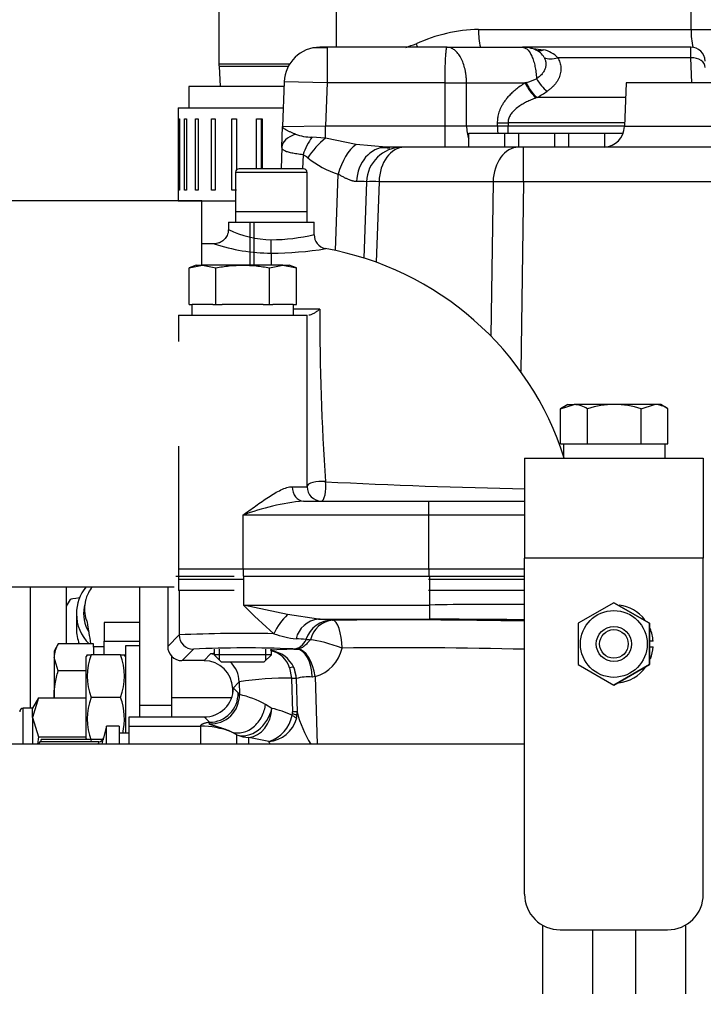
# Model space of a CAD drawing. Units: millimetres. Extents: x 0 to 410, y 0 to 287.
# Drawn here: x 109 to 122, y 235 to 254 of the extents above; entities that cross this region are included whole.
import ezdxf
from ezdxf.enums import TextEntityAlignment as Align

# ---------------------------------------------------------------- set-up
doc = ezdxf.new("R2010")
doc.units = ezdxf.units.MM
for name, color, linetype in [('13811035', 7, 'Continuous'), ('17011022', 7, 'Continuous'), ('17111020', 7, 'Continuous'), ('17111021_JUNTA_T', 7, 'Continuous'), ('17411013', 7, 'Continuous'), ('17511014_SOPORTE', 7, 'Continuous'), ('17712006_FLEXIBL', 7, 'Continuous'), ('17810017', 7, 'Continuous'), ('17810030', 7, 'Continuous'), ('17811001', 7, 'Continuous'), ('30636-25901', 7, 'Continuous'), ('32A01-02700', 7, 'Continuous'), ('32A01-07100_GA', 7, 'Continuous'), ('32A04-15100_GA', 7, 'Continuous'), ('32A46-01400', 7, 'Continuous'), ('32A46-02500_GA', 7, 'Continuous'), ('54082040_ABRAZAD', 7, 'Continuous'), ('56000053_ARANDEL', 7, 'Continuous'), ('59071383_ABRAZAD', 7, 'Continuous'), ('60900780_REVA_TR', 7, 'Continuous'), ('DIAMETROM6_DIN12', 7, 'Continuous'), ('DIAMETROM8_DIN12', 7, 'Continuous'), ('DIAMETROM8_DIN67', 7, 'Continuous'), ('DIN-931_M8_X_50', 7, 'Continuous'), ('DIN-933_M6_X_15', 7, 'Continuous'), ('DIN-933_M8_X_25', 7, 'Continuous'), ('DIN-933_M8_X_30', 7, 'Continuous'), ('DIN-934_M6_FEMEL', 7, 'Continuous'), ('Predeterminado', 7, 'Continuous'), ('SS_MC880-900', 7, 'Continuous'), ('SS_MF240-051', 7, 'Continuous'), ('SS_MM316-248', 7, 'Continuous')]:
    doc.layers.add(name, color=color, linetype=linetype)
doc.styles.add('SEACAD_Arial', font='arial.ttf')
doc.dimstyles.new('SOLE', dxfattribs={"dimtxt": 2.6, "dimasz": 2.08, "dimexe": 1.3, "dimexo": 1.3, "dimgap": 1.3, "dimtad": 1, "dimdec": 1, "dimlfac": 7.500019, "dimdsep": 46, "dimtxsty": 'SEACAD_Arial', "dimblk1": '_SE_FILLED', "dimblk2": '_SE_FILLED', "dimsah": 1, "dimcen": 1.3, "dimadec": 0, "dimazin": 0, "dimtfac": 1, "dimtdec": 1, "dimtmove": 0, "dimatfit": 3, "dimfxl": 0, "dimtolj": 1, "dimarcsym": 0})

# ---------------------------------------------------------------- blocks, each defined once
blk = doc.blocks.new('SE3')
at = {"layer": '13811035', "color": 7, "linetype": 'Continuous'}
for p, q in [((114.465, 250.96), (113.265, 250.96)), ((113.198, 250.893), (114.532, 250.893)), ((113.198, 250.893), (113.198, 250.16)), ((114.532, 250.16), (114.532, 250.893)), ((113.198, 250.16), (114.532, 250.16)), ((113.465, 249.96), (113.465, 249.16)), ((113.547, 249.16), (113.547, 249.96))]:
    blk.add_line(p, q, dxfattribs=at)
for centre, start, end in [((113.265, 250.893), 90, 180), ((114.465, 250.893), 0, 90)]:
    blk.add_arc(centre, 0.0667, start, end, dxfattribs=at)
at = {"layer": '17011022', "color": 7, "linetype": 'Continuous'}
blk.add_line((118.589, 240.226), (99.748, 240.226), dxfattribs=at)
at = {"layer": '17111020', "color": 7, "linetype": 'Continuous'}
for p, q in [((113.065, 249.96), (114.665, 249.96)), ((113.065, 249.96), (113.065, 249.822)), ((114.665, 249.728), (114.665, 249.96)), ((112.81, 249.56), (112.572, 249.56)), ((113.865, 249.385), (113.865, 249.635)), ((113.865, 249.385), (113.865, 249.16)), ((112.133, 248.226), (112.134, 248.226)), ((112.134, 248.226), (112.134, 247.735)), ((112.134, 248.226), (114.534, 248.226)), ((114.534, 248.226), (114.534, 248.226)), ((114.534, 245.026), (114.534, 248.226)), ((112.134, 245.785), (112.134, 243.293)), ((114.259, 245.026), (114.534, 245.026)), ((114.534, 245.026), (114.534, 245.026)), ((114.464, 244.76), (116.796, 244.76)), ((116.796, 244.76), (118.596, 244.76)), ((113.333, 244.493), (113.333, 243.493)), ((116.796, 244.493), (113.333, 244.493)), ((116.796, 244.493), (116.796, 243.493)), ((118.589, 244.493), (116.796, 244.493)), ((112.134, 243.293), (112.133, 243.293)), ((113.333, 243.293), (112.134, 243.293)), ((118.589, 243.293), (116.796, 243.293))]:
    blk.add_line(p, q, dxfattribs=at)
for centre, radius, start, end in [((113.908, 251.581), 1.946, 244.339, 268.7392), ((113.837, 253.251), 3.616, 270.4406, 283.2322), ((114.931, 249.73), 0.266, 180.6653, 257.2357), ((113.891, 252.887), 3.503, 251.8158, 269.5673), ((113.846, 255.876), 6.491, 270.1657, 279.2016), ((113.865, 243.826), 5.733, 17.5973, 79.877), ((113.852, 163.828), 84.514, 89.37807, 89.70966), ((160.699, 248.251), 45.93, 179.8926, 183.9051), ((120.914, 361.817), 116.853, 267.03783, 268.86338), ((114.801, 245.026), 0.267, 180, 270), ((114.8, 245.026), 0.267, 180, 270), ((114.906, 240.354), 4.428, 95.7177, 110.8044)]:
    blk.add_arc(centre, radius, start, end, dxfattribs=at)
for centre, major_axis, ratio, start_param, end_param in [((114.801, 245.026), (0.267, 0), 0.37847, 1.283745, 3.141018), ((114.801, 245.026), (0, 0.267), 0.303772, 3.141593, 5.083924), ((114.464, 245.026), (0, -0.267), 0.77105, 4.712389, 6.283185), ((116.796, 244.493), (0, -0.267), 0.000532, 3.141593, 4.712389)]:
    blk.add_ellipse(centre, major_axis=major_axis, ratio=ratio, start_param=start_param, end_param=end_param, dxfattribs=at)
for points, knots in [([(113.063, 249.821), (113.064, 249.817), (113.068, 249.783), (113.045, 249.713), (112.996, 249.64), (112.933, 249.592), (112.875, 249.569), (112.832, 249.56), (112.813, 249.56), (112.81, 249.56)], [0, 0, 0, 0, 0.030051, 0.270271, 0.504023, 0.690259, 0.846848, 0.978376, 1, 1, 1, 1]), ([(114.534, 245.026), (114.534, 245.155), (114.534, 245.284), (114.534, 245.546), (114.534, 245.678), (114.534, 245.945), (114.534, 246.081), (114.534, 246.286), (114.534, 246.355), (114.534, 246.494), (114.534, 246.564), (114.534, 246.913), (114.534, 247.187), (114.534, 247.589), (114.534, 247.723), (114.534, 247.98), (114.534, 248.105), (114.534, 248.226)], [0, 0, 0, 0, 0.125, 0.125, 0.25, 0.25, 0.375, 0.375, 0.4375, 0.4375, 0.5, 0.5, 0.75, 0.75, 0.875, 0.875, 1, 1, 1, 1]), ([(114.77, 248.337), (114.75, 248.322), (114.73, 248.307), (114.692, 248.281), (114.674, 248.269), (114.639, 248.25), (114.621, 248.241), (114.59, 248.23), (114.576, 248.226), (114.564, 248.226)], [0, 0, 0, 0, 0.25, 0.25, 0.5, 0.5, 0.75, 0.75, 1, 1, 1, 1]), ([(113.333, 244.493), (113.413, 244.552), (113.495, 244.612), (113.655, 244.727), (113.734, 244.782), (113.853, 244.858), (113.892, 244.883), (113.97, 244.928), (114.008, 244.948), (114.084, 244.984), (114.121, 244.999), (114.192, 245.02), (114.226, 245.026), (114.259, 245.026)], [0, 0, 0, 0, 0.25, 0.25, 0.5, 0.5, 0.625, 0.625, 0.75, 0.75, 0.875, 0.875, 1, 1, 1, 1])]:
    blk.add_open_spline(points, degree=3, knots=knots, dxfattribs=at)
at = {"layer": '17111021_JUNTA_T', "color": 7, "linetype": 'Continuous'}
for p, q in [((112.134, 243.293), (112.133, 243.293)), ((113.333, 243.293), (112.134, 243.293)), ((112.134, 243.293), (112.134, 243.093)), ((118.589, 243.293), (116.796, 243.293)), ((112.134, 243.093), (112.133, 243.093)), ((113.171, 243.093), (112.134, 243.093)), ((118.589, 243.093), (116.796, 243.093))]:
    blk.add_line(p, q, dxfattribs=at)
at = {"layer": '17411013', "color": 7, "linetype": 'Continuous'}
for p, q in [((112.572, 250.36), (108.305, 250.36)), ((112.572, 249.16), (112.572, 250.36)), ((108.305, 243.16), (112.056, 243.16))]:
    blk.add_line(p, q, dxfattribs=at)
at = {"layer": '17511014_SOPORTE', "color": 7, "linetype": 'Continuous'}
for p, q in [((118.59, 245.56), (121.923, 245.56)), ((121.922, 243.693), (118.589, 243.693)), ((118.589, 237.426), (118.589, 243.693)), ((121.922, 237.426), (121.922, 243.693)), ((121.922, 237.426), (121.923, 237.426)), ((119.256, 236.76), (121.256, 236.76)), ((121.256, 236.76), (121.256, 236.76))]:
    blk.add_line(p, q, dxfattribs=at)
for centre, start, end in [((119.256, 237.426), 180, 270), ((121.256, 237.426), 270, 0), ((121.256, 237.426), 270, 0)]:
    blk.add_arc(centre, 0.667, start, end, dxfattribs=at)
for centre, major_axis, start_param, end_param in [((118.59, 243.693), (0, -1.867), 3.141593, 4.712389), ((121.923, 243.693), (0, 1.867), 0, 1.570796)]:
    blk.add_ellipse(centre, major_axis=major_axis, ratio=0.000532, start_param=start_param, end_param=end_param, dxfattribs=at)
at = {"layer": '17712006_FLEXIBL', "color": 7, "linetype": 'Continuous'}
for p, q in [((110.393, 242.863), (110.377, 242.781)), ((110.233, 242.658), (110.233, 242.374))]:
    blk.add_line(p, q, dxfattribs=at)
blk.add_arc((111.033, 242.253), 1.133, 143.8911, 151.1011, dxfattribs=at)
for centre, major_axis, ratio, start_param, end_param in [((111.033, 242.658), (-0.8, 0), 0.998155, 5.603649, 6.283185), ((111.033, 242.918), (-0.917, 0), 0.060711, -0.623378, -0.044257), ((111.048, 242.741), (-0.655, 0.123), 0.998003, 6.281319, 6.283185), ((111.033, 242.658), (0.655, -0.123), 0.998003, 3.141593, 3.865017), ((111.048, 242.741), (-0.655, 0.123), 0.998003, 0, 0.489107), ((111.033, 242.658), (-0.8, 0), 0.998155, 0, 0.784453), ((111.033, 242.374), (0.8, 0), 0.998155, 3.141593, 3.500911)]:
    blk.add_ellipse(centre, major_axis=major_axis, ratio=ratio, start_param=start_param, end_param=end_param, dxfattribs=at)
for points, knots in [([(110.528, 243.161), (110.52, 243.152), (110.487, 243.107), (110.441, 243.026), (110.407, 242.928), (110.397, 242.885), (110.393, 242.863)], [0.95958865, 0.95958865, 0.95958865, 0.95958865, 0.9635857, 0.97804929, 0.99084756, 1, 1, 1, 1]), ([(110.421, 242.546), (110.421, 242.546), (110.421, 242.544), (110.427, 242.519), (110.442, 242.441), (110.465, 242.302), (110.485, 242.17), (110.496, 242.095)], [0.2324299, 0.2324299, 0.2324299, 0.2324299, 0.2385251, 0.2665771, 0.3049619, 0.3518832, 0.4015717, 0.4015717, 0.4015717, 0.4015717])]:
    blk.add_open_spline(points, degree=3, knots=knots, dxfattribs=at)
at = {"layer": '17810017', "color": 7, "linetype": 'Continuous'}
for p, q in [((112.89, 255.026), (112.89, 252.911)), ((115.076, 255.026), (115.076, 253.226)), ((121.694, 253.56), (121.694, 255.026)), ((117.73, 253.56), (121.694, 253.56)), ((121.694, 253.56), (122.144, 253.56)), ((114.206, 252.911), (112.89, 252.911)), ((112.891, 252.876), (114.186, 252.876)), ((112.891, 252.876), (112.911, 252.493))]:
    blk.add_line(p, q, dxfattribs=at)
for centre, radius, start, end in [((117.816, 250.555), 3.006, 91.6375, 114.5394), ((113.775, 261.12), 8.313, 288.2184, 289.626), ((113.557, 252.911), 0.667, 180, 183)]:
    blk.add_arc(centre, radius, start, end, dxfattribs=at)
for centre, major_axis, ratio, start_param, end_param in [((117.999, 253.56), (0, 0.667), 0.403692, 1.570796, 2.09489), ((121.963, 253.56), (0, 0.667), 0.403692, 1.570796, 2.100693), ((116.837, 253.29), (-0.261, 0.613), 0.376161, 1.411986, 1.514138)]:
    blk.add_ellipse(centre, major_axis=major_axis, ratio=ratio, start_param=start_param, end_param=end_param, dxfattribs=at)
at = {"layer": '17810030', "color": 7, "linetype": 'Continuous'}
for p, q in [((114.103, 252.493), (112.33, 252.493)), ((112.33, 252.493), (112.33, 252.093)), ((112.33, 250.36), (112.33, 250.36))]:
    blk.add_line(p, q, dxfattribs=at)
at = {"layer": '17811001', "color": 7, "linetype": 'Continuous'}
for p, q in [((109.374, 240.893), (109.374, 243.16)), ((110.04, 243.16), (110.04, 242.094)), ((110.748, 242.493), (110.748, 242.144)), ((111.414, 242.493), (110.748, 242.493)), ((110.748, 242.144), (111.414, 242.144)), ((110.748, 241.893), (110.748, 242.144))]:
    blk.add_line(p, q, dxfattribs=at)
at = {"layer": '30636-25901', "color": 7, "linetype": 'Continuous'}
blk.add_line((111.214, 240.426), (111.028, 240.426), dxfattribs=at)
at = {"layer": '32A01-02700', "color": 7, "linetype": 'Continuous'}
for p, q in [((111.414, 240.943), (111.414, 243.16)), ((112.014, 240.943), (112.014, 241.858)), ((112.014, 240.943), (111.414, 240.943)), ((111.414, 240.731), (111.414, 240.943)), ((112.014, 240.731), (112.014, 240.943))]:
    blk.add_line(p, q, dxfattribs=at)
at = {"layer": '32A01-07100_GA', "color": 7, "linetype": 'Continuous'}
blk.add_line((112.014, 241.093), (113.129, 241.093), dxfattribs=at)
at = {"layer": '32A04-15100_GA', "color": 7, "linetype": 'Continuous'}
for p, q in [((114.906, 253.215), (114.652, 253.215)), ((114.906, 253.226), (114.773, 253.226)), ((114.906, 253.226), (114.906, 252.56)), ((117.143, 253.226), (114.906, 253.226)), ((117.143, 253.226), (118.548, 253.226)), ((121.689, 253.226), (118.548, 253.226)), ((118.698, 253.208), (118.943, 253.179)), ((121.693, 253.031), (121.689, 253.226)), ((121.693, 253.031), (119.209, 253.031)), ((121.71, 252.56), (121.693, 253.031)), ((114.107, 252.583), (114.077, 251.746)), ((114.906, 252.56), (114.107, 252.583)), ((114.906, 252.56), (114.878, 251.76)), ((117.107, 252.56), (114.906, 252.56)), ((117.107, 251.76), (117.107, 252.56)), ((117.107, 252.56), (117.507, 252.56)), ((117.507, 252.56), (118.602, 252.56)), ((117.507, 251.76), (117.507, 252.56)), ((118.622, 252.567), (118.602, 252.56)), ((120.481, 252.56), (120.452, 251.746)), ((127.814, 252.56), (120.481, 252.56)), ((118.822, 252.288), (118.802, 252.281)), ((120.471, 252.288), (118.822, 252.288)), ((114.064, 251.365), (114.077, 251.746)), ((114.077, 251.746), (114.878, 251.76)), ((114.878, 251.527), (114.878, 251.76)), ((114.878, 251.76), (117.107, 251.76)), ((117.107, 251.76), (117.507, 251.76)), ((117.107, 251.36), (117.107, 251.76)), ((117.507, 251.76), (118.081, 251.76)), ((118.081, 251.817), (118.281, 251.817)), ((118.081, 251.817), (118.081, 251.76)), ((118.081, 251.76), (118.281, 251.76)), ((120.455, 251.817), (118.281, 251.817)), ((118.281, 251.817), (118.281, 251.76)), ((118.281, 251.626), (118.281, 251.76)), ((118.281, 251.76), (120.453, 251.76)), ((122.577, 251.746), (120.452, 251.746)), ((114.878, 251.527), (114.625, 251.549)), ((115.446, 251.412), (114.878, 251.527)), ((117.548, 251.626), (118.214, 251.626)), ((117.548, 251.36), (117.548, 251.626)), ((118.214, 251.626), (118.481, 251.626)), ((118.214, 251.626), (118.214, 251.36)), ((118.481, 251.626), (119.148, 251.626)), ((118.481, 251.36), (118.481, 251.626)), ((119.148, 251.626), (119.414, 251.626)), ((119.148, 251.626), (119.148, 251.36)), ((119.414, 251.626), (120.081, 251.626)), ((119.414, 251.36), (119.414, 251.626)), ((120.081, 251.626), (120.43, 251.626)), ((120.081, 251.626), (120.081, 251.36)), ((114.064, 251.365), (114.05, 250.96)), ((116.007, 251.36), (115.446, 251.412)), ((116.308, 251.36), (116.007, 251.36)), ((116.347, 251.36), (116.308, 251.36)), ((118.474, 251.36), (116.347, 251.36)), ((118.568, 251.36), (118.474, 251.36)), ((122.407, 251.36), (118.568, 251.36)), ((118.568, 250.716), (118.568, 251.36)), ((114.459, 251.222), (114.45, 250.96)), ((115.064, 249.433), (115.113, 250.856)), ((115.641, 250.716), (115.592, 249.293)), ((115.876, 250.716), (115.823, 249.215)), ((118.003, 250.716), (115.876, 250.716)), ((118.003, 250.716), (117.961, 247.838)), ((118.568, 250.716), (118.517, 247.177)), ((125.327, 250.716), (118.568, 250.716))]:
    blk.add_line(p, q, dxfattribs=at)
for centre, radius, start, end in [((114.773, 252.56), 0.667, 90, 178), ((118.548, 252.56), 0.667, 68.2553, 90), ((118.675, 252.886), 0.316, 27.7778, 67.7719), ((118.83, 252.662), 0.529, 44.2309, 77.6558), ((121.689, 252.96), 0.267, 2, 90), ((116.969, 257.11), 4.835, 289.9834, 292.4064), ((119.359, 252.892), 0.826, 203.6965, 227.6551), ((117.049, 255.334), 3.525, 300.1985, 303.8248), ((120.053, 251.76), 0.4, 274.0399, 358), ((114.63, 252.492), 0.943, 250.5983, 269.689), ((116.308, 250.693), 0.667, 90, 178), ((114.295, 250.89), 0.37, 47.5056, 63.7461), ((115.629, 252.488), 1.711, 230.7185, 252.4745), ((115.518, 249.098), 1.623, 85.6447, 92.1734), ((115.759, 247.952), 2.767, 87.5745, 92.4255), ((118.285, 229.997), 20.721, 89.2184, 90.7816)]:
    blk.add_arc(centre, radius, start, end, dxfattribs=at)
for centre, major_axis, ratio, start_param, end_param in [((118.943, 253.55), (-0.148, -0.372), 0.68056, 0.000005, 0.530117), ((119.209, 253.314), (-0.344, -0.204), 0.652276, 0.442129, 1.202332), ((121.693, 252.842), (-0.267, -0.009), 0.706891, 3.141593, 4.687709), ((119.011, 252.689), (-0.223, 0.332), 0.487293, 1.393839, 2.197861), ((117.707, 251.76), (0, -0.4), 0.5, 4.712389, 5.360153), ((118.281, 251.76), (0, -0.4), 0.5, 4.712389, 5.052226), ((114.73, 251.342), (-0.666, 0.023), 0.477817, 5.397896, 6.283185), ((114.792, 251.199), (-0.271, -0.609), 0.477726, 4.32431, 4.884706), ((114.878, 251.14), (-0.434, -0.506), 0.421336, 4.255552, 5.015733), ((115.446, 250.833), (-0.213, -0.632), 0.488646, 3.744611, 4.839004), ((116.007, 250.693), (0, -0.667), 0.826477, 3.141593, 4.672198), ((116.347, 250.693), (0, -0.667), 0.707107, 3.141593, 4.677482), ((118.474, 250.693), (0, -0.667), 0.707107, 3.141593, 4.677482)]:
    blk.add_ellipse(centre, major_axis=major_axis, ratio=ratio, start_param=start_param, end_param=end_param, dxfattribs=at)
for points, knots in [([(117.107, 252.56), (117.107, 252.56), (117.107, 252.644), (117.109, 252.819), (117.115, 253.003), (117.123, 253.116), (117.128, 253.166), (117.132, 253.194), (117.134, 253.208), (117.137, 253.219), (117.14, 253.225), (117.142, 253.226), (117.143, 253.226)], [0, 0, 0, 0, 0.000003, 0.24229, 0.498131, 0.61702, 0.748936, 0.799143, 0.849353, 0.899566, 0.949781, 1, 1, 1, 1]), ([(117.507, 252.56), (117.507, 252.569), (117.507, 252.588), (117.506, 252.617), (117.504, 252.645), (117.502, 252.674), (117.499, 252.703), (117.495, 252.731), (117.49, 252.759), (117.485, 252.787), (117.473, 252.845), (117.448, 252.931), (117.403, 253.031), (117.347, 253.116), (117.295, 253.168), (117.249, 253.198), (117.216, 253.214), (117.18, 253.224), (117.156, 253.225), (117.143, 253.226)], [0, 0, 0, 0, 0.027281, 0.05468, 0.082189, 0.109809, 0.137541, 0.165386, 0.193342, 0.221411, 0.249592, 0.371206, 0.499544, 0.618561, 0.749663, 0.809372, 0.87482, 0.929, 1, 1, 1, 1]), ([(118.548, 253.226), (118.551, 253.226), (118.557, 253.226), (118.566, 253.225), (118.577, 253.222), (118.589, 253.218), (118.607, 253.21), (118.629, 253.195), (118.672, 253.154), (118.718, 253.081), (118.759, 252.971), (118.785, 252.869), (118.8, 252.778), (118.808, 252.71), (118.81, 252.675), (118.811, 252.657), (118.812, 252.647), (118.812, 252.642), (118.812, 252.641)], [0, 0, 0, 0, 0.025687, 0.049681, 0.071955, 0.107578, 0.143852, 0.216791, 0.287494, 0.501806, 0.631929, 0.751409, 0.87579, 0.93799, 0.96902, 0.984516, 0.995523, 1, 1, 1, 1]), ([(118.602, 252.56), (118.568, 252.539), (118.505, 252.498), (118.422, 252.436), (118.352, 252.374), (118.292, 252.313), (118.242, 252.254), (118.2, 252.196), (118.167, 252.14), (118.14, 252.087), (118.12, 252.037), (118.104, 251.989), (118.093, 251.943), (118.086, 251.9), (118.082, 251.858), (118.081, 251.831), (118.081, 251.817)], [0, 0, 0, 0, 0.071429, 0.142857, 0.214286, 0.285714, 0.357143, 0.428572, 0.5, 0.571429, 0.642857, 0.714286, 0.785714, 0.857143, 0.928571, 1, 1, 1, 1]), ([(118.802, 252.281), (118.787, 252.275), (118.756, 252.263), (118.711, 252.245), (118.669, 252.226), (118.629, 252.207), (118.591, 252.187), (118.556, 252.167), (118.503, 252.135), (118.438, 252.089), (118.378, 252.033), (118.341, 251.987), (118.319, 251.954), (118.302, 251.92), (118.29, 251.886), (118.282, 251.851), (118.281, 251.828), (118.281, 251.817)], [0, 0, 0, 0, 0.069492, 0.136208, 0.200169, 0.2614, 0.319928, 0.375785, 0.429009, 0.574987, 0.701107, 0.75828, 0.811699, 0.861894, 0.909498, 0.955255, 1, 1, 1, 1]), ([(114.317, 251.603), (114.309, 251.606), (114.293, 251.614), (114.268, 251.624), (114.243, 251.635), (114.219, 251.646), (114.194, 251.656), (114.165, 251.67), (114.133, 251.686), (114.107, 251.703), (114.091, 251.716), (114.083, 251.727), (114.079, 251.735), (114.077, 251.741), (114.077, 251.744), (114.077, 251.746)], [0, 0, 0, 0, 0.05629, 0.116027, 0.179239, 0.245927, 0.316069, 0.389611, 0.524913, 0.667086, 0.760199, 0.854528, 0.914785, 0.966498, 1, 1, 1, 1]), ([(116.074, 251.336), (116.073, 251.341), (116.043, 251.348), (115.964, 251.349), (115.91, 251.349)], [0.4681856, 0.4681856, 0.4681856, 0.4681856, 0.7082385, 1, 1, 1, 1]), ([(115.457, 250.72), (115.451, 250.72), (115.441, 250.72), (115.424, 250.722), (115.407, 250.725), (115.388, 250.729), (115.369, 250.735), (115.348, 250.742), (115.32, 250.753), (115.282, 250.769), (115.232, 250.793), (115.186, 250.817), (115.146, 250.838), (115.125, 250.85), (115.113, 250.856)], [0, 0, 0, 0, 0.05482, 0.110979, 0.168577, 0.227707, 0.288452, 0.350892, 0.415098, 0.542635, 0.681834, 0.83642, 0.911848, 1, 1, 1, 1])]:
    blk.add_open_spline(points, degree=3, knots=knots, dxfattribs=at)
for points in [[(118.955, 253.034), (118.96, 253.025), (118.968, 253.007), (118.979, 252.979), (118.985, 252.95), (118.988, 252.92), (118.988, 252.89), (118.983, 252.86), (118.975, 252.83), (118.962, 252.8), (118.946, 252.77), (118.927, 252.742), (118.903, 252.714), (118.876, 252.688), (118.846, 252.663), (118.824, 252.648), (118.812, 252.641)], [(119.209, 253.031), (119.217, 253.017), (119.232, 252.988), (119.249, 252.943), (119.261, 252.897), (119.267, 252.849), (119.268, 252.802), (119.262, 252.753), (119.251, 252.706), (119.233, 252.658), (119.21, 252.612), (119.181, 252.566), (119.146, 252.523), (119.106, 252.481), (119.061, 252.442), (119.028, 252.418), (119.011, 252.406)], [(114.459, 251.222), (114.439, 251.224), (114.399, 251.228), (114.344, 251.235), (114.293, 251.243), (114.246, 251.251), (114.203, 251.261), (114.166, 251.272), (114.134, 251.284), (114.108, 251.297), (114.088, 251.311), (114.074, 251.327), (114.065, 251.345), (114.064, 251.358), (114.064, 251.365)]]:
    blk.add_open_spline(points, degree=3, dxfattribs=at)
blk.add_rational_spline([(118.622, 252.567), (118.671, 252.456), (118.742, 252.356), (118.822, 252.288)], [1.05264396949, 0.982452010169, 0.982452010169, 1.05264396949], degree=3, dxfattribs=at)
at = {"layer": '32A46-01400', "color": 7, "linetype": 'Continuous'}
for p, q in [((112.149, 243.493), (113.349, 243.493)), ((113.349, 243.493), (116.812, 243.493)), ((113.349, 243.36), (113.349, 243.493)), ((116.812, 243.493), (118.589, 243.493)), ((116.812, 243.36), (116.812, 243.493)), ((116.812, 243.36), (118.589, 243.36))]:
    blk.add_line(p, q, dxfattribs=at)
at = {"layer": '32A46-02500_GA', "color": 7, "linetype": 'Continuous'}
for p, q in [((112.087, 243.36), (112.133, 243.36)), ((112.148, 243.36), (113.171, 243.36)), ((113.348, 243.36), (116.814, 243.36)), ((113.348, 243.36), (113.348, 242.819)), ((116.814, 243.36), (118.589, 243.36)), ((116.814, 243.36), (116.814, 242.819)), ((111.934, 243.16), (111.934, 242.048)), ((112.148, 243.093), (112.148, 242.262)), ((113.348, 242.819), (116.814, 242.819)), ((114.168, 242.641), (113.348, 242.819)), ((116.814, 242.819), (116.814, 242.553)), ((114.744, 242.553), (114.168, 242.641)), ((114.744, 242.553), (116.814, 242.553)), ((112.148, 242.262), (111.934, 242.048)), ((112.415, 241.996), (112.201, 241.782)), ((112.613, 241.782), (112.201, 241.782)), ((112.734, 241.906), (112.613, 241.782)), ((114.206, 241.647), (114.244, 241.453)), ((114.285, 241.652), (114.318, 241.511)), ((114.244, 241.453), (114.244, 241.448)), ((114.244, 241.448), (114.26, 240.828)), ((114.318, 241.511), (114.331, 241.458)), ((114.331, 241.458), (114.331, 241.448)), ((114.331, 241.448), (114.347, 240.825)), ((114.685, 241.484), (114.631, 241.475)), ((114.685, 241.484), (114.723, 240.226)), ((113.267, 241.387), (113.146, 241.263)), ((113.149, 241.162), (113.146, 241.263)), ((113.247, 241.179), (113.159, 241.265)), ((113.267, 241.387), (113.273, 241.15)), ((113.876, 240.891), (113.757, 240.966)), ((111.214, 240.731), (112.613, 240.731)), ((111.214, 240.559), (111.214, 240.731)), ((112.714, 240.632), (112.613, 240.731)), ((111.214, 240.559), (112.548, 240.559)), ((111.214, 240.226), (111.214, 240.559)), ((112.548, 240.559), (112.548, 240.226)), ((113.224, 240.397), (113.117, 240.454)), ((113.224, 240.226), (113.224, 240.397)), ((113.449, 240.226), (113.449, 240.348)), ((113.82, 240.273), (113.449, 240.348))]:
    blk.add_line(p, q, dxfattribs=at)
for centre, radius, start, end in [((121.685, 251.079), 11.737, 224.7317, 228.5451), ((117.921, 191.817), 51.014, 89.2492, 91.2436), ((114.979, 241.8), 1.169, 133.9901, 155.5718), ((114.783, 242.088), 0.466, 94.7584, 167.3868), ((115.055, 242.071), 0.466, 94.8813, 167.4188), ((114.664, 239.445), 3.11, 83.6532, 88.5237), ((115.018, 242.629), 0.0932, 264.0227, 268.6711), ((116.264, 120.682), 121.86, 88.90341, 90.58726), ((117.072, 126.533), 116.02, 89.24814, 90.12731), ((113.342, 215.976), 26.313, 88.7525, 92.6019), ((114.476, 243.809), 1.625, 249.8161, 264.7672), ((114.274, 239.894), 2.296, 84.0188, 88.6513), ((114.626, 243.256), 1.084, 264.0397, 268.6563), ((113.381, 221.577), 20.442, 87.5202, 92.711), ((114.293, 236.894), 5.1, 89.4812, 95.0455), ((113.767, 241.513), 0.459, 17.0605, 77.5627), ((113.795, 241.434), 0.536, 23.9532, 82.2346), ((114.376, 242.946), 0.953, 263.3296, 267.7624), ((114.333, 242.185), 0.191, 271.8629, 280.8323), ((114.494, 242.165), 0.708, 285.7006, 347.8466), ((116.265, 150.377), 91.646, 88.54528, 90.67461), ((113.672, 235.213), 6.759, 97.4028, 97.9765), ((114.119, 236.043), 5.411, 88.6793, 99.0642), ((114.151, 243.752), 2.301, 272.3317, 274.488), ((114.288, 240.335), 1.114, 87.7718, 92.2287), ((114.561, 240.577), 0.901, 85.5016, 104.7722), ((112.986, 240.922), 0.367, 38.4666, 44.6228), ((112.83, 239.26), 1.941, 61.4832, 76.8188), ((113.44, 239.003), 1.938, 65.1645, 76.9955), ((113.632, 240.878), 0.633, 287.3051, 349.3863), ((113.777, 240.848), 0.577, 274.2793, 344.9047), ((113.992, 240.817), 0.268, 348.0117, 354.6033), ((113.963, 240.82), 0.298, 354.6073, 1.5268), ((114.304, 239.703), 1.126, 87.7842, 92.2159), ((113.856, 240.811), 0.492, 346.697, 353.7671), ((113.829, 240.814), 0.518, 353.8297, 1.5322), ((116.374, 241.332), 2.089, 194.036, 212.0469), ((112.551, 238.978), 1.581, 69.0205, 90.1389), ((112.759, 240.605), 0.0527, 149.183, 181.4288)]:
    blk.add_arc(centre, radius, start, end, dxfattribs=at)
for centre, major_axis, ratio, start_param, end_param in [((115.008, 242.003), (0.076, 0.528), 0.983518, 0.145284, 1.376002), ((115.015, 242.002), (-0.005, 0.533), 0.319398, 4.735666, 6.255563), ((112.415, 242.262), (0.189, -0.189), 0.999315, 3.927333, 5.497445), ((114.266, 242.266), (-0.038, -0.264), 0.983523, 0.14531, 1.376026), ((115.015, 242.002), (0.508, -0.161), 0.127151, 1.270046, 2.565284), ((112.201, 242.049), (0.189, 0.189), 0.999315, 2.356537, 3.926648), ((114.339, 241.46), (-0.009, 0.533), 0.548286, 4.730527, 6.251885), ((114.436, 241.47), (-0.092, 0.525), 0.464926, 4.657496, 6.183548), ((112.613, 241.248), (-0.372, -0.382), 0.999333, 2.369447, 3.913387), ((112.734, 241.373), (-0.382, 0.372), 0.999333, 5.359566, 5.484183), ((112.734, 241.373), (-0.382, 0.372), 0.999333, 3.940243, 4.725318), ((114.041, 241.543), (0.244, 0.109), 0.152478, 0.010197, 0.760911), ((113.798, 241.434), (-0.533, -0.014), 0.999657, 3.141593, 3.536194), ((112.625, 241.252), (-0.497, -0.202), 0.966379, 1.173053, 2.769335), ((112.74, 241.136), (0.412, 0.338), 0.999093, 3.962277, 5.621339), ((112.714, 241.165), (0.372, 0.382), 0.999297, 3.914415, 5.510697), ((113.449, 240.877), (0.288, 0.449), 0.740707, 3.31689, 5.183872), ((113.449, 240.877), (0.091, 0.525), 0.795005, 3.356381, 4.875724), ((113.814, 240.811), (-0.533, -0.014), 0.957762, 3.009667, 3.108651), ((113.814, 240.811), (-0.533, -0.014), 0.957762, 3.108651, 3.141596), ((113.449, 240.877), (0.533, 0), 0.991607, 4.275919, 4.712389)]:
    blk.add_ellipse(centre, major_axis=major_axis, ratio=ratio, start_param=start_param, end_param=end_param, dxfattribs=at)
for points, knots in [([(114.6, 242.173), (114.596, 242.169), (114.587, 242.161), (114.57, 242.144), (114.549, 242.12), (114.522, 242.09), (114.485, 242.052), (114.442, 242.023), (114.405, 242.007), (114.384, 242), (114.374, 241.998), (114.369, 241.997)], [0, 0, 0, 0, 0.069293, 0.135068, 0.261415, 0.382448, 0.515012, 0.764407, 0.88393, 0.942387, 1, 1, 1, 1]), ([(113.117, 240.454), (113.145, 240.444), (113.176, 240.437), (113.241, 240.431), (113.276, 240.432), (113.348, 240.445), (113.385, 240.457), (113.459, 240.49), (113.494, 240.513), (113.562, 240.566), (113.593, 240.598), (113.647, 240.666), (113.671, 240.703), (113.71, 240.779), (113.725, 240.818), (113.747, 240.894), (113.754, 240.931), (113.757, 240.966)], [0, 0, 0, 0, 0.125, 0.125, 0.25, 0.25, 0.375, 0.375, 0.5, 0.5, 0.625, 0.625, 0.75, 0.75, 0.875, 0.875, 1, 1, 1, 1]), ([(114.254, 240.761), (114.278, 240.75), (114.298, 240.739), (114.326, 240.717), (114.333, 240.707), (114.334, 240.698)], [0, 0, 0, 0, 0.5, 0.5, 1, 1, 1, 1]), ([(114.259, 240.792), (114.284, 240.786), (114.306, 240.78), (114.336, 240.768), (114.344, 240.763), (114.344, 240.758)], [0, 0, 0, 0, 0.5, 0.5, 1, 1, 1, 1]), ([(113.117, 240.454), (113.109, 240.458), (113.091, 240.465), (113.066, 240.476), (113.041, 240.486), (113.016, 240.495), (112.992, 240.504), (112.969, 240.512), (112.946, 240.52), (112.924, 240.527), (112.902, 240.534), (112.882, 240.54), (112.862, 240.546), (112.843, 240.552), (112.819, 240.559), (112.793, 240.567), (112.767, 240.575), (112.745, 240.582), (112.728, 240.588), (112.716, 240.594), (112.708, 240.599), (112.707, 240.602), (112.707, 240.604)], [0, 0, 0, 0, 0.032134, 0.064836, 0.0981, 0.131921, 0.16629, 0.201203, 0.236669, 0.272716, 0.30937, 0.346661, 0.384613, 0.423254, 0.462608, 0.538413, 0.614506, 0.690877, 0.767557, 0.844608, 0.922078, 1, 1, 1, 1]), ([(113.846, 240.228), (113.844, 240.231), (113.837, 240.241), (113.828, 240.256), (113.823, 240.268), (113.82, 240.273)], [0.8943141, 0.8943141, 0.8943141, 0.8943141, 0.914374, 0.9575937, 1, 1, 1, 1])]:
    blk.add_open_spline(points, degree=3, knots=knots, dxfattribs=at)
blk.add_open_spline([(112.714, 240.632), (112.703, 240.63), (112.681, 240.626), (112.652, 240.619), (112.627, 240.612), (112.605, 240.606), (112.587, 240.599), (112.572, 240.593), (112.561, 240.586), (112.553, 240.58), (112.548, 240.573), (112.547, 240.566), (112.547, 240.562), (112.548, 240.559)], degree=3, dxfattribs=at)
at = {"layer": '54082040_ABRAZAD', "color": 7, "linetype": 'Continuous'}
for p, q in [((112.13, 252.093), (114.09, 252.093)), ((112.13, 252.093), (112.13, 250.36)), ((112.144, 250.56), (112.144, 251.893)), ((112.144, 251.893), (112.157, 251.893)), ((112.157, 251.893), (112.157, 250.56)), ((112.248, 250.56), (112.248, 251.893)), ((112.248, 251.893), (112.282, 251.893)), ((112.282, 251.893), (112.282, 250.56)), ((112.451, 250.56), (112.451, 251.893)), ((112.451, 251.893), (112.505, 251.893)), ((112.505, 251.893), (112.505, 250.56)), ((112.748, 250.56), (112.748, 251.893)), ((112.748, 251.893), (112.82, 251.893)), ((112.82, 251.893), (112.82, 250.56)), ((113.131, 250.56), (113.131, 251.893)), ((113.131, 251.893), (113.22, 251.893)), ((113.22, 251.893), (113.22, 250.942)), ((113.592, 250.96), (113.592, 251.893)), ((113.592, 251.893), (113.695, 251.893)), ((113.677, 251.893), (113.677, 250.96)), ((113.695, 251.893), (113.695, 250.96)), ((112.157, 250.56), (112.144, 250.56)), ((112.282, 250.56), (112.248, 250.56)), ((112.505, 250.56), (112.451, 250.56)), ((112.82, 250.56), (112.748, 250.56)), ((113.22, 250.56), (113.131, 250.56)), ((112.13, 250.36), (113.198, 250.36))]:
    blk.add_line(p, q, dxfattribs=at)
at = {"layer": '56000053_ARANDEL', "color": 7, "linetype": 'Continuous'}
for p, q in [((113.198, 250.16), (114.532, 250.16)), ((113.198, 250.16), (113.198, 249.96)), ((114.532, 249.96), (114.532, 250.16))]:
    blk.add_line(p, q, dxfattribs=at)
at = {"layer": '59071383_ABRAZAD', "color": 7, "linetype": 'Continuous'}
for centre, major_axis, start_param, end_param in [((118.924, 238.426), (0, 2.933), -4.144503, -3.361473), ((121.591, 238.426), (0, 2.933), -4.144684, -3.360715), ((121.591, 238.426), (0, 2.533), -4.040406, -3.720262), ((119.857, 238.426), (0, 2.933), -4.108094, -3.361208), ((119.857, 238.426), (0, 2.8), -4.074827, -3.482546), ((120.657, 238.426), (0, 2.933), -4.108094, -3.36098)]:
    blk.add_ellipse(centre, major_axis=major_axis, ratio=0.000532, start_param=start_param, end_param=end_param, dxfattribs=at)
at = {"layer": '60900780_REVA_TR', "color": 7, "linetype": 'Continuous'}
for p in [(109.574, 240.268), (110.741, 240.311)]:
    blk.add_line(p, (109.574, 240.311), dxfattribs=at)
at = {"layer": 'DIAMETROM6_DIN12', "color": 7, "linetype": 'Continuous'}
for p, q in [((120.987, 242.146), (120.922, 242.146)), ((120.987, 242.146), (120.987, 242.146)), ((120.922, 242.04), (120.987, 242.04)), ((120.987, 242.04), (120.987, 242.04))]:
    blk.add_line(p, q, dxfattribs=at)
for centre, start, end in [((120.255, 242.093), 38.0683, 82.0792), ((120.256, 242.093), 4.1706, 23.0931), ((120.255, 242.093), 4.1707, 23.0517), ((120.256, 242.093), 338.0025, 355.8293), ((120.255, 242.093), 338.0311, 355.8294), ((120.255, 242.093), 276.5276, 323.9125)]:
    blk.add_arc(centre, 0.733, start, end, dxfattribs=at)
at = {"layer": 'DIAMETROM8_DIN12', "color": 7, "linetype": 'Continuous'}
for p, q in [((119.319, 245.595), (119.319, 245.826)), ((119.322, 245.826), (119.703, 245.826)), ((119.882, 245.826), (120.644, 245.826)), ((120.823, 245.826), (121.204, 245.826)), ((121.21, 245.56), (121.21, 245.826))]:
    blk.add_line(p, q, dxfattribs=at)
at = {"layer": 'DIAMETROM8_DIN67', "color": 7, "linetype": 'Continuous'}
for p, q in [((112.387, 248.426), (112.387, 248.226)), ((112.773, 248.426), (112.393, 248.426)), ((113.714, 248.426), (112.953, 248.426)), ((114.275, 248.426), (113.894, 248.426)), ((114.28, 248.226), (114.28, 248.426)), ((110.748, 242.04), (110.548, 242.04)), ((110.548, 242.034), (110.548, 241.893))]:
    blk.add_line(p, q, dxfattribs=at)
at = {"layer": 'DIN-931_M8_X_50', "color": 7, "linetype": 'Continuous'}
for p, q in [((112.333, 249.111), (112.583, 249.16)), ((112.467, 249.16), (112.333, 249.111)), ((112.333, 248.426), (112.333, 249.111)), ((112.467, 249.16), (112.583, 249.16)), ((113.334, 249.16), (112.583, 249.16)), ((112.583, 249.16), (112.833, 249.111)), ((112.833, 248.426), (112.833, 249.111)), ((114.084, 249.16), (113.334, 249.16)), ((113.834, 249.111), (114.084, 249.16)), ((113.834, 248.426), (113.834, 249.111)), ((114.084, 249.16), (114.2, 249.16)), ((114.084, 249.16), (114.334, 249.111)), ((114.334, 249.111), (114.2, 249.16)), ((114.334, 248.426), (114.334, 249.111)), ((112.333, 248.426), (112.393, 248.426)), ((112.773, 248.426), (112.833, 248.426)), ((112.833, 248.426), (112.953, 248.426)), ((113.714, 248.426), (113.834, 248.426)), ((113.834, 248.426), (113.894, 248.426)), ((114.275, 248.426), (114.334, 248.426)), ((112.8, 241.995), (112.8, 241.893)), ((112.902, 241.791), (112.902, 241.995)), ((113.765, 241.791), (113.765, 241.995)), ((113.867, 241.893), (113.867, 241.995)), ((113.867, 241.893), (112.8, 241.893)), ((112.8, 241.893), (112.934, 241.76)), ((113.734, 241.76), (113.867, 241.893)), ((112.934, 241.76), (113.734, 241.76))]:
    blk.add_line(p, q, dxfattribs=at)
for points in [[(112.833, 249.111), (112.916, 249.126), (113, 249.138), (113.167, 249.155), (113.25, 249.16), (113.334, 249.16)], [(113.334, 249.16), (113.417, 249.16), (113.5, 249.155), (113.667, 249.138), (113.751, 249.126), (113.834, 249.111)]]:
    blk.add_open_spline(points, degree=3, knots=[0, 0, 0, 0, 0.5, 0.5, 1, 1, 1, 1], dxfattribs=at)
at = {"layer": 'DIN-933_M6_X_15', "color": 7, "linetype": 'Continuous'}
blk.add_circle((120.255, 242.093), 0.267, dxfattribs=at)
at = {"layer": 'DIN-933_M8_X_25', "color": 7, "linetype": 'Continuous'}
for p, q in [((109.892, 242.094), (109.814, 241.96)), ((109.814, 241.96), (109.814, 241.843)), ((110.548, 242.094), (109.892, 242.094)), ((110.548, 242.034), (110.548, 242.094)), ((109.814, 241.843), (109.814, 241.093)), ((109.892, 241.593), (109.814, 241.843)), ((110.414, 241.593), (109.892, 241.593))]:
    blk.add_line(p, q, dxfattribs=at)
blk.add_arc((110.303, 241.829), 0.489, 147.28, 178.3358, dxfattribs=at)
blk.add_open_spline([(109.814, 241.093), (109.814, 241.178), (109.822, 241.263), (109.849, 241.43), (109.868, 241.512), (109.892, 241.593)], degree=3, knots=[0, 0, 0, 0, 0.5, 0.5, 1, 1, 1, 1], dxfattribs=at)
at = {"layer": 'DIN-933_M8_X_30', "color": 7, "linetype": 'Continuous'}
for p, q in [((119.262, 246.482), (119.512, 246.56)), ((119.396, 246.56), (119.262, 246.482)), ((119.396, 246.56), (119.512, 246.56)), ((120.263, 246.56), (119.512, 246.56)), ((121.013, 246.56), (120.263, 246.56)), ((120.763, 246.482), (121.013, 246.56)), ((121.13, 246.56), (121.013, 246.56)), ((121.264, 246.482), (121.13, 246.56)), ((119.262, 245.826), (119.262, 246.482)), ((119.762, 245.826), (119.762, 246.482)), ((120.763, 245.826), (120.763, 246.482)), ((121.264, 245.826), (121.264, 246.482)), ((119.262, 245.826), (119.322, 245.826)), ((119.703, 245.826), (119.762, 245.826)), ((119.762, 245.826), (119.882, 245.826)), ((120.644, 245.826), (120.763, 245.826)), ((120.763, 245.826), (120.823, 245.826)), ((121.204, 245.826), (121.264, 245.826))]:
    blk.add_line(p, q, dxfattribs=at)
for centre, radius, start, end in [((119.498, 246.071), 0.488, 57.253, 88.3329), ((120.283, 244.775), 1.785, 90.6393, 106.9486), ((120.243, 244.774), 1.786, 73.0572, 89.3548), ((120.999, 246.07), 0.49, 57.3069, 88.3386)]:
    blk.add_arc(centre, radius, start, end, dxfattribs=at)
at = {"layer": 'DIN-934_M6_FEMEL', "color": 7, "linetype": 'Continuous'}
for p, q in [((120.255, 242.863), (119.588, 242.478)), ((120.255, 242.863), (120.255, 242.863)), ((120.255, 242.863), (120.922, 242.478)), ((120.922, 242.478), (120.255, 242.863)), ((120.922, 242.478), (120.922, 242.478)), ((119.588, 241.708), (120.255, 241.323)), ((120.922, 241.708), (120.255, 241.323)), ((120.255, 241.323), (120.922, 241.708)), ((120.922, 241.708), (120.922, 241.708)), ((120.255, 241.323), (120.255, 241.323))]:
    blk.add_line(p, q, dxfattribs=at)
for radius in [0.623, 0.328]:
    blk.add_circle((120.255, 242.093), radius, dxfattribs=at)
for points, knots in [([(119.588, 242.478), (119.588, 242.35), (119.588, 242.222), (119.588, 242.029), (119.588, 241.965), (119.588, 241.836), (119.588, 241.772), (119.588, 241.708)], [0, 0, 0, 0, 0.5, 0.5, 0.75, 0.75, 1, 1, 1, 1]), ([(120.922, 242.478), (120.922, 242.35), (120.922, 242.222), (120.922, 242.029), (120.922, 241.965), (120.922, 241.836), (120.922, 241.772), (120.922, 241.708)], [0, 0, 0, 0, 0.5, 0.5, 0.75, 0.75, 1, 1, 1, 1]), ([(120.922, 241.708), (120.922, 241.772), (120.922, 241.836), (120.922, 241.965), (120.922, 242.029), (120.922, 242.222), (120.922, 242.35), (120.922, 242.478)], [0, 0, 0, 0, 0.25, 0.25, 0.5, 0.5, 1, 1, 1, 1])]:
    blk.add_open_spline(points, degree=3, knots=knots, dxfattribs=at)
at = {"layer": 'SS_MC880-900', "color": 7, "linetype": 'Continuous'}
for p, q in [((109.527, 241.089), (109.414, 240.723)), ((109.527, 241.089), (109.414, 240.893)), ((109.527, 241.089), (110.414, 241.089)), ((109.241, 240.226), (109.241, 240.893)), ((109.414, 240.893), (109.241, 240.893)), ((109.414, 240.723), (109.414, 240.893)), ((109.414, 240.723), (109.527, 240.358)), ((109.414, 240.723), (109.414, 240.226)), ((109.527, 240.358), (109.507, 240.226)), ((109.527, 240.358), (110.414, 240.358))]:
    blk.add_line(p, q, dxfattribs=at)
blk.add_arc((109.241, 240.826), 0.0667, 90, 180, dxfattribs=at)
at = {"layer": 'SS_MF240-051', "color": 7, "linetype": 'Continuous'}
for p, q in [((111.148, 242.06), (111.148, 240.426)), ((111.414, 242.06), (111.148, 242.06)), ((110.433, 241.893), (110.414, 241.86)), ((110.414, 240.326), (110.414, 241.86)), ((110.433, 241.893), (110.505, 241.893)), ((111.057, 241.893), (110.505, 241.893)), ((111.057, 241.893), (111.128, 241.893)), ((111.148, 241.86), (111.128, 241.893)), ((111.057, 241.093), (110.505, 241.093)), ((110.414, 240.326), (110.423, 240.311))]:
    blk.add_line(p, q, dxfattribs=at)
for centre, start, end in [((111.596, 241.493), 159.8737, 200.1263), ((109.965, 241.493), 339.8737, 20.1263), ((111.596, 240.693), 159.8737, 200.1263), ((109.965, 240.693), 346.6073, 20.1263)]:
    blk.add_arc(centre, 1.162, start, end, dxfattribs=at)
at = {"layer": 'SS_MM316-248', "color": 7, "linetype": 'Continuous'}
for p, q in [((110.793, 240.56), (110.734, 240.34)), ((110.793, 240.226), (110.793, 240.56)), ((111.028, 240.56), (110.793, 240.56)), ((111.028, 240.56), (111.028, 240.226)), ((109.548, 240.268), (109.524, 240.226)), ((110.65, 240.268), (109.548, 240.268))]:
    blk.add_line(p, q, dxfattribs=at)
for centre, radius, start, end in [((110.645, 240.359), 0.0911, 273.6111, 347.8013), ((111.893, 239.995), 1.209, 163.4217, 168.9519), ((110.034, 239.941), 0.586, 146.0412, 150.5839), ((111.842, 239.941), 1.235, 164.6437, 166.6339)]:
    blk.add_arc(centre, radius, start, end, dxfattribs=at)
blk = doc.blocks.new('DMBLK117')
at = {"layer": 'Predeterminado', "linetype": 'Continuous'}
for points in [[(68.549, 255.838), (69.242, 255.838), (68.896, 257.918)], [(68.549, 193.546), (68.896, 191.466), (69.242, 193.546)]]:
    blk.add_hatch(color=7, dxfattribs=at).paths.add_polyline_path(points)
at = {"layer": 'Predeterminado', "color": 7, "linetype": 'Continuous'}
for p, q in [((123.539, 257.918), (67.596, 257.918)), ((68.896, 191.466), (68.896, 257.918)), ((81.248, 191.466), (67.596, 191.466))]:
    blk.add_line(p, q, dxfattribs=at)
at = {"layer": 'Predeterminado', "color": 7, "linetype": 'Continuous', "style": 'SEACAD_Arial'}
blk.add_text('498.4', height=2.6, rotation=90, dxfattribs=at).set_placement((65.646, 220.114), align=Align.TOP_LEFT)
blk = doc.blocks.new('_SE_FILLED')
at = {"color": 0}
blk.add_line((0, 0), (-1, 0), dxfattribs=at)
blk.add_solid([(0, 0), (-1, -0.1665), (-1, 0.1665), (0, 0)], dxfattribs=at)
blk = doc.blocks.new('DMBLK118')
at = {"layer": 'Predeterminado', "linetype": 'Continuous'}
for points in [[(86.697, 268.972), (84.617, 268.626), (86.697, 268.279)], [(124.468, 268.972), (124.468, 268.279), (126.548, 268.626)]]:
    blk.add_hatch(color=7, dxfattribs=at).paths.add_polyline_path(points)
at = {"layer": 'Predeterminado', "color": 7, "linetype": 'Continuous'}
for p, q in [((84.617, 226.018), (84.617, 269.926)), ((126.548, 263.985), (126.548, 269.926)), ((84.617, 268.626), (126.548, 268.626))]:
    blk.add_line(p, q, dxfattribs=at)
at = {"layer": 'Predeterminado', "color": 7, "linetype": 'Continuous', "style": 'SEACAD_Arial'}
blk.add_text('314.5', height=2.6, dxfattribs=at).set_placement((101.004, 271.876), align=Align.TOP_LEFT)
blk = doc.blocks.new('DMBLK137')
at = {"layer": 'Predeterminado', "linetype": 'Continuous'}
for points in [[(60.749, 255.838), (61.442, 255.838), (61.096, 257.918)], [(60.749, 159.923), (61.096, 157.843), (61.442, 159.923)]]:
    blk.add_hatch(color=7, dxfattribs=at).paths.add_polyline_path(points)
at = {"layer": 'Predeterminado', "color": 7, "linetype": 'Continuous'}
for p, q in [((123.539, 257.918), (59.796, 257.918)), ((61.096, 257.918), (61.096, 157.843)), ((137.533, 157.843), (59.796, 157.843))]:
    blk.add_line(p, q, dxfattribs=at)
at = {"layer": 'Predeterminado', "color": 7, "linetype": 'Continuous', "style": 'SEACAD_Arial'}
blk.add_text('750.6', height=2.6, rotation=90, dxfattribs=at).set_placement((57.846, 203.302), align=Align.TOP_LEFT)

msp = doc.modelspace()

# ---------------------------------------------------------------- block references
at = {"layer": 'Predeterminado'}
msp.add_blockref('SE3', (0, 0), dxfattribs=at)

# ---------------------------------------------------------------- dimensions: what is measured, and where the dimension line sits
at = {"layer": 'Predeterminado', "color": 7, "linetype": 'Continuous'}
dim = msp.add_linear_dim(base=(126.5475, 268.6255), p1=(84.6168, 224.7183), p2=(126.5475, 262.6846), text='\\A1;<>', dimstyle='SOLE', dxfattribs=at)
dim.commit()
dim.dimension.update_dxf_attribs({"geometry": 'DMBLK118', "text_midpoint": (105.5822, 268.6255), "dimtype": 160})
for base, p1, p2, picture, middle in [((61.0957, 157.843), (124.8389, 257.9181), (138.8332, 157.843), 'DMBLK137', (61.0957, 207.8806)), ((68.8957, 257.9181), (82.5476, 191.4662), (124.8389, 257.9181), 'DMBLK117', (68.8957, 224.6922))]:
    dim = msp.add_linear_dim(base=base, p1=p1, p2=p2, angle=90, text='\\A1;<>', dimstyle='SOLE', dxfattribs=at)
    dim.commit()
    dim.dimension.update_dxf_attribs({"geometry": picture, "text_midpoint": middle, "dimtype": 160})

doc.saveas('drawing.dxf')
